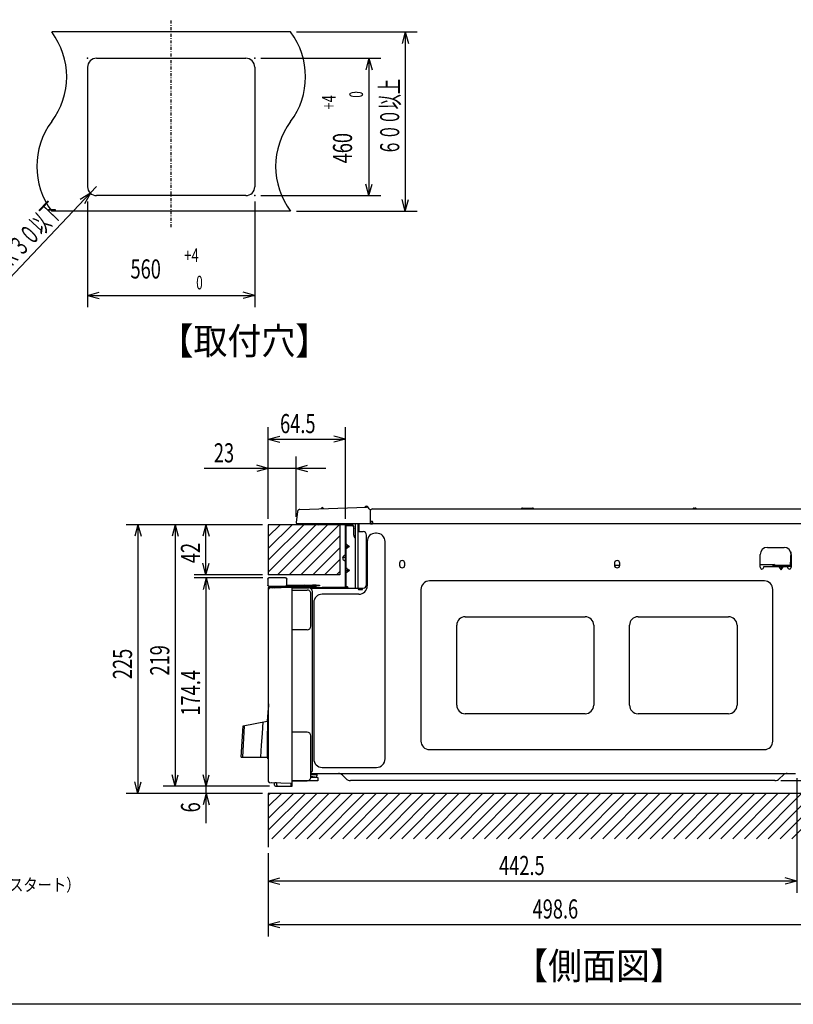
# Model space of a CAD drawing. Extents: x 0 to 429, y 0 to 297.
# Drawn here: x 223 to 353, y 7 to 172 of the extents above; entities that cross this region are included whole.
import ezdxf

# ---------------------------------------------------------------- set-up
doc = ezdxf.new("R2010")
doc.units = 0
doc.linetypes.add('DASHDOT', pattern=[1, 0.5, -0.25, 0, -0.25])
doc.layers.get('0').update_dxf_attribs({"linetype": 'CONTINUOUS'})
doc.layers.add('5', color=191, linetype='CONTINUOUS')
doc.layers.add('93', color=2, linetype='CONTINUOUS')
doc.styles.add('STANDARD1', font='MONOTXT', dxfattribs={"bigfont": 'BIGFONT'})
doc.dimstyles.get("Standard").update_dxf_attribs({"dimtxt": 2.5, "dimasz": 2.5, "dimexe": 1.25, "dimexo": 0.625, "dimtad": 1, "dimcen": 2.5, "dimazin": 3, "dimtfac": 1, "dimtmove": 0, "dimatfit": 3})

# ---------------------------------------------------------------- blocks, each defined once
blk = doc.blocks.new('*D1')
at = {"linetype": 'CONTINUOUS'}
for p, q in [((234.86, 141.39), (234.86, 123.69)), ((262.86, 141.39), (262.86, 123.69)), ((234.86, 125.69), (236.79, 126.2)), ((234.86, 125.69), (262.86, 125.69)), ((234.86, 125.69), (236.79, 125.17)), ((262.86, 125.69), (260.93, 126.2)), ((262.86, 125.69), (260.93, 125.17))]:
    blk.add_line(p, q, dxfattribs=at)
at = {"layer": 'DEFPOINTS', "linetype": 'BYBLOCK'}
for p in [(234.86, 142.39), (262.86, 142.39), (234.86, 125.69)]:
    blk.add_point(p, dxfattribs=at)
at = {"linetype": 'CONTINUOUS', "style": 'STANDARD1'}
for s, height, width, p in [('+4', 2.286, 0.7, (251.06, 131.26)), ('560', 3.2, 0.7, (242.05, 128.51)), ('\u30000', 2.286, 0.636364, (251.06, 126.69))]:
    blk.add_text(s, height=height, rotation=0, dxfattribs=dict(at, width=width)).set_placement(p)
blk = doc.blocks.new('*D2')
at = {"linetype": 'CONTINUOUS'}
for p, q in [((263.86, 165.39), (283.99, 165.39)), ((281.99, 165.39), (281.47, 163.46)), ((281.99, 165.39), (281.99, 142.39)), ((281.99, 165.39), (282.51, 163.46)), ((281.99, 142.39), (281.47, 144.32)), ((281.99, 142.39), (282.51, 144.32)), ((263.86, 142.39), (283.99, 142.39))]:
    blk.add_line(p, q, dxfattribs=at)
at = {"layer": 'DEFPOINTS', "linetype": 'BYBLOCK'}
for p in [(262.86, 165.39), (281.99, 165.39), (262.86, 142.39)]:
    blk.add_point(p, dxfattribs=at)
at = {"linetype": 'CONTINUOUS', "style": 'STANDARD1'}
for s, height, width, p in [('+4', 2.286, 0.7, (276.42, 156.79)), ('\u30000', 2.286, 0.636364, (280.99, 156.79)), ('460', 3.2, 0.7, (279.16, 147.79))]:
    blk.add_text(s, height=height, rotation=90, dxfattribs=dict(at, width=width)).set_placement(p)
blk = doc.blocks.new('*D3')
at = {"linetype": 'CONTINUOUS'}
for p, q in [((236.36, 143.89), (212.78, 119.09)), ((235.33, 142.8), (233.62, 141.76)), ((235.33, 142.8), (234.37, 141.04))]:
    blk.add_line(p, q, dxfattribs=at)
at = {"layer": 'DEFPOINTS', "linetype": 'BYBLOCK'}
for p in [(236.36, 143.89), (235.33, 142.8)]:
    blk.add_point(p, dxfattribs=at)
at = {"linetype": 'CONTINUOUS', "style": 'STANDARD1', "width": 0.583333}
blk.add_text('４－Ｒ４～Ｒ３０以下', height=3.2, rotation=46.4319, dxfattribs=at).set_placement((213.15, 120.94))
blk = doc.blocks.new('*D4')
at = {"linetype": 'CONTINUOUS'}
for p, q in [((269.86, 169.79), (290.06, 169.79)), ((288.06, 169.79), (287.54, 167.86)), ((288.06, 169.79), (288.06, 139.79)), ((288.06, 169.79), (288.58, 167.86)), ((288.06, 139.79), (287.54, 141.72)), ((288.06, 139.79), (288.58, 141.72)), ((269.86, 139.79), (290.06, 139.79))]:
    blk.add_line(p, q, dxfattribs=at)
at = {"layer": 'DEFPOINTS', "linetype": 'BYBLOCK'}
for p in [(268.86, 169.79), (288.06, 169.79), (268.86, 139.79)]:
    blk.add_point(p, dxfattribs=at)
at = {"linetype": 'CONTINUOUS', "style": 'STANDARD1', "width": 0.583333}
blk.add_text('６００以上', height=3.2, rotation=90, dxfattribs=at).set_placement((287.06, 149.19))
blk = doc.blocks.new('ZU_HATCH_10')
at = {"layer": '5', "linetype": 'CONTINUOUS'}
for p, q in [((369.11, 80.71), (375.69, 87.3)), ((369.11, 82.69), (373.71, 87.3)), ((369.11, 84.67), (371.73, 87.3)), ((369.11, 86.65), (369.75, 87.3)), ((369.27, 78.9), (377.67, 87.3)), ((371.25, 78.9), (379.65, 87.3)), ((373.23, 78.9), (381.63, 87.3)), ((375.21, 78.9), (382.98, 86.66)), ((377.11, 78.81), (382.98, 84.69)), ((377.11, 76.83), (382.98, 82.71)), ((377.11, 74.85), (382.98, 80.73)), ((377.11, 72.87), (382.98, 78.75)), ((377.11, 70.89), (382.98, 76.77)), ((377.11, 68.91), (382.98, 74.79)), ((377.11, 66.93), (382.98, 72.81)), ((377.11, 64.95), (382.98, 70.83)), ((377.11, 62.97), (382.98, 68.85)), ((377.11, 60.99), (382.98, 66.87)), ((377.11, 59.01), (382.98, 64.89)), ((377.11, 57.03), (382.98, 62.91)), ((377.11, 55.05), (382.98, 60.93)), ((377.11, 53.07), (382.98, 58.95)), ((377.11, 51.09), (382.98, 56.97)), ((377.11, 49.11), (382.98, 54.99)), ((377.11, 47.13), (382.98, 53.01)), ((377.11, 45.15), (382.98, 51.03)), ((377.11, 43.17), (382.98, 49.05)), ((370.64, 34.73), (382.98, 47.07)), ((372.62, 34.73), (382.98, 45.09)), ((374.6, 34.73), (382.98, 43.11)), ((265.13, 36.13), (271.3, 42.3)), ((265.13, 38.11), (269.32, 42.3)), ((265.13, 40.09), (267.34, 42.3)), ((265.13, 42.07), (265.36, 42.3)), ((265.71, 34.73), (273.28, 42.3)), ((267.69, 34.73), (275.26, 42.3)), ((269.67, 34.73), (277.24, 42.3)), ((271.65, 34.73), (279.22, 42.3)), ((273.63, 34.73), (281.2, 42.3)), ((275.61, 34.73), (283.18, 42.3)), ((277.59, 34.73), (285.16, 42.3)), ((279.57, 34.73), (287.13, 42.3)), ((281.55, 34.73), (289.11, 42.3)), ((283.53, 34.73), (291.09, 42.3)), ((285.51, 34.73), (293.07, 42.3)), ((287.49, 34.73), (295.05, 42.3)), ((289.47, 34.73), (297.03, 42.3)), ((291.45, 34.73), (299.01, 42.3)), ((293.43, 34.73), (300.99, 42.3)), ((295.41, 34.73), (302.97, 42.3)), ((297.39, 34.73), (304.95, 42.3)), ((299.37, 34.73), (306.93, 42.3)), ((301.35, 34.73), (308.91, 42.3)), ((303.32, 34.73), (310.89, 42.3)), ((305.3, 34.73), (312.87, 42.3)), ((307.28, 34.73), (314.85, 42.3)), ((309.26, 34.73), (316.83, 42.3)), ((311.24, 34.73), (318.81, 42.3)), ((313.22, 34.73), (320.79, 42.3)), ((315.2, 34.73), (322.77, 42.3)), ((317.18, 34.73), (324.75, 42.3)), ((319.16, 34.73), (326.73, 42.3)), ((321.14, 34.73), (328.71, 42.3)), ((323.12, 34.73), (330.69, 42.3)), ((325.1, 34.73), (332.67, 42.3)), ((327.08, 34.73), (334.65, 42.3)), ((329.06, 34.73), (336.63, 42.3)), ((331.04, 34.73), (338.61, 42.3)), ((333.02, 34.73), (340.59, 42.3)), ((335, 34.73), (342.57, 42.3)), ((336.98, 34.73), (344.55, 42.3)), ((338.96, 34.73), (346.53, 42.3)), ((340.94, 34.73), (348.51, 42.3)), ((342.92, 34.73), (350.49, 42.3)), ((344.9, 34.73), (352.47, 42.3)), ((346.88, 34.73), (354.45, 42.3)), ((348.86, 34.73), (356.43, 42.3)), ((350.84, 34.73), (358.41, 42.3)), ((352.82, 34.73), (360.39, 42.3)), ((354.8, 34.73), (362.37, 42.3)), ((356.78, 34.73), (364.35, 42.3)), ((358.76, 34.73), (366.33, 42.3)), ((360.74, 34.73), (368.31, 42.3)), ((362.72, 34.73), (370.29, 42.3)), ((364.7, 34.73), (372.27, 42.3)), ((366.68, 34.73), (374.25, 42.3)), ((368.66, 34.73), (376.23, 42.3)), ((376.58, 34.73), (382.98, 41.13)), ((378.56, 34.73), (382.98, 39.15)), ((380.54, 34.73), (382.98, 37.17)), ((382.52, 34.73), (382.98, 35.19))]:
    blk.add_line(p, q, dxfattribs=at)
blk = doc.blocks.new('ZU_HATCH_11')
at = {"layer": '5', "linetype": 'CONTINUOUS'}
for p, q in [((265.13, 79.37), (273.06, 87.3)), ((265.13, 81.35), (271.08, 87.3)), ((265.13, 83.33), (269.1, 87.3)), ((265.13, 85.31), (267.12, 87.3)), ((265.13, 87.29), (265.14, 87.3)), ((266.64, 78.9), (275.04, 87.3)), ((268.62, 78.9), (277.02, 87.3)), ((270.6, 78.9), (277.11, 85.41)), ((272.58, 78.9), (277.11, 83.43)), ((274.56, 78.9), (277.11, 81.45)), ((276.54, 78.9), (277.11, 79.47))]:
    blk.add_line(p, q, dxfattribs=at)
blk = doc.blocks.new('*D17')
at = {"layer": '93', "linetype": 'CONTINUOUS'}
for p, q in [((386.91, 87.3), (397.6, 87.3)), ((395.6, 87.3), (395.08, 85.37)), ((395.6, 87.3), (395.6, 44.46)), ((395.6, 87.3), (396.12, 85.37)), ((395.6, 44.46), (395.08, 46.39)), ((395.6, 44.46), (396.12, 46.39)), ((350.96, 44.46), (397.6, 44.46))]:
    blk.add_line(p, q, dxfattribs=at)
at = {"layer": 'DEFPOINTS', "linetype": 'BYBLOCK'}
for p in [(385.91, 87.3), (395.6, 87.3), (349.96, 44.46)]:
    blk.add_point(p, dxfattribs=at)
at = {"layer": '93', "linetype": 'CONTINUOUS', "style": 'STANDARD1'}
for s, width, p in [('±2', 0.636364, (394.6, 70.38)), ('214.2', 0.7, (394.6, 56.89))]:
    blk.add_text(s, height=3.2, rotation=90, dxfattribs=dict(at, width=width)).set_placement(p)
blk = doc.blocks.new('*D18')
at = {"layer": '93', "linetype": 'CONTINUOUS'}
for p, q in [((364.85, 60.62), (364.85, 18.36)), ((265.13, 32.3), (265.13, 18.36)), ((265.13, 20.36), (267.06, 20.88)), ((265.13, 20.36), (364.85, 20.36)), ((265.13, 20.36), (267.06, 19.84)), ((364.85, 20.36), (362.92, 20.88)), ((364.85, 20.36), (362.92, 19.84))]:
    blk.add_line(p, q, dxfattribs=at)
at = {"layer": 'DEFPOINTS', "linetype": 'BYBLOCK'}
for p in [(364.85, 61.62), (265.13, 33.3), (265.13, 20.36)]:
    blk.add_point(p, dxfattribs=at)
at = {"layer": '93', "linetype": 'CONTINUOUS', "style": 'STANDARD1', "width": 0.7}
blk.add_text('498.6', height=3.2, rotation=0, dxfattribs=at).set_placement((309.39, 21.36))
blk = doc.blocks.new('*D19')
at = {"layer": '93', "linetype": 'CONTINUOUS'}
for p, q in [((265.13, 88.3), (265.13, 98.73)), ((269.78, 88.64), (269.78, 98.73)), ((274.78, 96.73), (254.41, 96.73)), ((265.13, 96.73), (263.2, 97.25)), ((265.13, 96.73), (263.2, 96.21)), ((269.78, 96.73), (271.71, 97.25)), ((269.78, 96.73), (271.71, 96.21))]:
    blk.add_line(p, q, dxfattribs=at)
at = {"layer": 'DEFPOINTS', "linetype": 'BYBLOCK'}
for p in [(269.78, 96.73), (269.78, 87.64), (265.13, 87.3)]:
    blk.add_point(p, dxfattribs=at)
at = {"layer": '93', "linetype": 'CONTINUOUS', "style": 'STANDARD1', "width": 0.7}
blk.add_text('23', height=3.2, rotation=0, dxfattribs=at).set_placement((256.01, 97.73))
blk = doc.blocks.new('*D20')
at = {"layer": '93', "linetype": 'CONTINUOUS'}
for p, q in [((353.63, 44.88), (353.63, 25.64)), ((265.13, 32.3), (265.13, 25.64)), ((265.13, 27.64), (267.06, 28.16)), ((353.63, 27.64), (351.7, 28.16)), ((353.63, 27.64), (265.13, 27.64)), ((265.13, 27.64), (267.06, 27.12)), ((353.63, 27.64), (351.7, 27.12))]:
    blk.add_line(p, q, dxfattribs=at)
at = {"layer": 'DEFPOINTS', "linetype": 'BYBLOCK'}
for p in [(353.63, 45.88), (265.13, 33.3), (353.63, 27.64)]:
    blk.add_point(p, dxfattribs=at)
at = {"layer": '93', "linetype": 'CONTINUOUS', "style": 'STANDARD1', "width": 0.7}
blk.add_text('442.5', height=3.2, rotation=0, dxfattribs=at).set_placement((303.78, 28.64))
blk = doc.blocks.new('*D21')
at = {"layer": '93', "linetype": 'CONTINUOUS'}
for p, q in [((265.13, 88.3), (265.13, 103.62)), ((278.03, 88.3), (278.03, 103.62)), ((265.13, 101.62), (267.06, 102.14)), ((265.13, 101.62), (278.03, 101.62)), ((265.13, 101.62), (267.06, 101.1)), ((278.03, 101.62), (276.1, 102.14)), ((278.03, 101.62), (276.1, 101.1))]:
    blk.add_line(p, q, dxfattribs=at)
at = {"layer": 'DEFPOINTS', "linetype": 'BYBLOCK'}
for p in [(265.13, 101.62), (265.13, 87.3), (278.03, 87.3)]:
    blk.add_point(p, dxfattribs=at)
at = {"layer": '93', "linetype": 'CONTINUOUS', "style": 'STANDARD1', "width": 0.7}
blk.add_text('64.5', height=3.2, rotation=0, dxfattribs=at).set_placement((267.1, 102.62))
blk = doc.blocks.new('*D22')
at = {"layer": '93', "linetype": 'CONTINUOUS'}
for p, q in [((264.13, 87.3), (252.69, 87.3)), ((254.69, 87.3), (254.17, 85.37)), ((254.69, 78.9), (254.69, 87.3)), ((254.69, 87.3), (255.21, 85.37)), ((254.69, 78.9), (254.17, 80.83)), ((254.69, 78.9), (255.21, 80.83)), ((264.13, 78.9), (252.69, 78.9))]:
    blk.add_line(p, q, dxfattribs=at)
at = {"layer": 'DEFPOINTS', "linetype": 'BYBLOCK'}
for p in [(265.13, 87.3), (254.69, 78.9), (265.13, 78.9)]:
    blk.add_point(p, dxfattribs=at)
at = {"layer": '93', "linetype": 'CONTINUOUS', "style": 'STANDARD1', "width": 0.7}
blk.add_text('42', height=3.2, rotation=90, dxfattribs=at).set_placement((253.69, 80.86))
blk = doc.blocks.new('*D23')
at = {"layer": '93', "linetype": 'CONTINUOUS'}
for p, q in [((264.23, 78.38), (252.71, 78.38)), ((254.71, 78.38), (254.19, 76.45)), ((254.71, 43.5), (254.71, 78.38)), ((254.71, 78.38), (255.23, 76.45)), ((254.71, 43.5), (254.19, 45.43)), ((254.71, 43.5), (255.23, 45.43)), ((265.35, 43.5), (252.71, 43.5))]:
    blk.add_line(p, q, dxfattribs=at)
at = {"layer": 'DEFPOINTS', "linetype": 'BYBLOCK'}
for p in [(265.23, 78.38), (254.71, 43.5), (266.35, 43.5)]:
    blk.add_point(p, dxfattribs=at)
at = {"layer": '93', "linetype": 'CONTINUOUS', "style": 'STANDARD1', "width": 0.7}
blk.add_text('174.4', height=3.2, rotation=90, dxfattribs=at).set_placement((253.71, 55.34))
blk = doc.blocks.new('*D24')
at = {"layer": '93', "linetype": 'CONTINUOUS'}
for p, q in [((254.71, 37.3), (254.71, 48.5)), ((254.71, 43.5), (254.19, 45.43)), ((254.71, 43.5), (255.23, 45.43)), ((265.35, 43.5), (252.71, 43.5)), ((264.13, 42.3), (252.71, 42.3)), ((254.71, 42.3), (254.19, 40.37)), ((254.71, 42.3), (255.23, 40.37))]:
    blk.add_line(p, q, dxfattribs=at)
at = {"layer": 'DEFPOINTS', "linetype": 'BYBLOCK'}
for p in [(266.35, 43.5), (254.71, 42.3), (265.13, 42.3)]:
    blk.add_point(p, dxfattribs=at)
at = {"layer": '93', "linetype": 'CONTINUOUS', "style": 'STANDARD1', "width": 0.7}
blk.add_text('6', height=3.2, rotation=90, dxfattribs=at).set_placement((253.71, 39.13))
blk = doc.blocks.new('*D25')
at = {"layer": '93', "linetype": 'CONTINUOUS'}
for p, q in [((264.13, 87.3), (247.54, 87.3)), ((249.54, 87.3), (249.02, 85.37)), ((249.54, 87.3), (249.54, 43.5)), ((249.54, 87.3), (250.05, 85.37)), ((249.54, 43.5), (249.02, 45.43)), ((249.54, 43.5), (250.05, 45.43)), ((265.35, 43.5), (247.54, 43.5))]:
    blk.add_line(p, q, dxfattribs=at)
at = {"layer": 'DEFPOINTS', "linetype": 'BYBLOCK'}
for p in [(249.54, 87.3), (265.13, 87.3), (266.35, 43.5)]:
    blk.add_point(p, dxfattribs=at)
at = {"layer": '93', "linetype": 'CONTINUOUS', "style": 'STANDARD1', "width": 0.7}
blk.add_text('219', height=3.2, rotation=90, dxfattribs=at).set_placement((248.54, 62.04))
blk = doc.blocks.new('*D26')
at = {"layer": '93', "linetype": 'CONTINUOUS'}
for p, q in [((264.13, 87.3), (241.3, 87.3)), ((243.3, 87.3), (242.78, 85.37)), ((243.3, 87.3), (243.3, 42.3)), ((243.3, 87.3), (243.82, 85.37)), ((243.3, 42.3), (242.78, 44.23)), ((243.3, 42.3), (243.82, 44.23)), ((264.13, 42.3), (241.3, 42.3))]:
    blk.add_line(p, q, dxfattribs=at)
at = {"layer": 'DEFPOINTS', "linetype": 'BYBLOCK'}
for p in [(243.3, 87.3), (265.13, 87.3), (265.13, 42.3)]:
    blk.add_point(p, dxfattribs=at)
at = {"layer": '93', "linetype": 'CONTINUOUS', "style": 'STANDARD1', "width": 0.7}
blk.add_text('225', height=3.2, rotation=90, dxfattribs=at).set_placement((242.3, 61.44))

msp = doc.modelspace()

# ---------------------------------------------------------------- linework, layer by layer
at = {"linetype": 'DASHDOT'}
msp.add_line((248.859, 137.087), (248.859, 171.843), dxfattribs=at)
at = {"linetype": 'CONTINUOUS'}
for p, q in [((268.859, 169.788), (228.859, 169.788)), ((236.359, 165.388), (261.359, 165.388)), ((234.859, 163.888), (234.859, 143.888)), ((262.859, 163.888), (262.859, 143.888)), ((261.359, 142.388), (236.359, 142.388)), ((268.859, 139.788), (228.859, 139.788)), ((270.039, 89.516), (269.779, 87.666)), ((270.422, 89.86), (281.594, 90.223)), ((281.493, 90.378), (281.678, 90.378)), ((281.992, 89.948), (281.821, 90.289)), ((282.169, 89.838), (282.347, 89.838)), ((282.247, 87.666), (282.247, 89.838)), ((282.276, 89.767), (282.359, 89.85)), ((282.571, 89.938), (355.523, 89.938)), ((307.707, 90.088), (309.387, 90.088)), ((336.457, 90.088), (336.637, 90.088)), ((282.584, 87.438), (269.977, 87.438)), ((280.287, 87.438), (280.287, 86.158)), ((282.23, 87.456), (282.231, 87.5)), ((282.23, 87.441), (282.23, 87.456)), ((282.231, 87.564), (282.232, 87.641)), ((282.231, 87.5), (282.231, 87.564)), ((282.245, 87.765), (282.232, 87.715)), ((282.232, 87.641), (282.232, 87.715)), ((282.282, 87.802), (282.245, 87.765)), ((282.247, 87.838), (282.507, 87.838)), ((282.247, 87.818), (282.329, 87.818)), ((282.247, 87.771), (282.264, 87.793)), ((282.247, 87.441), (282.247, 87.438)), ((282.247, 87.441), (282.584, 87.441)), ((282.264, 87.793), (282.294, 87.811)), ((282.332, 87.815), (282.282, 87.802)), ((282.294, 87.811), (282.329, 87.818)), ((282.329, 87.818), (282.427, 87.818)), ((282.482, 87.815), (282.332, 87.815)), ((282.427, 87.817), (282.427, 87.838)), ((282.532, 87.802), (282.482, 87.815)), ((282.569, 87.765), (282.532, 87.802)), ((282.535, 87.803), (282.571, 87.766)), ((282.582, 87.715), (282.569, 87.765)), ((282.571, 87.766), (282.584, 87.717)), ((282.582, 87.641), (282.582, 87.715)), ((282.582, 87.641), (282.583, 87.564)), ((282.583, 87.564), (282.583, 87.5)), ((282.583, 87.5), (282.584, 87.456)), ((282.584, 87.629), (282.584, 87.717)), ((282.584, 87.596), (282.584, 87.629)), ((282.584, 87.57), (282.584, 87.596)), ((282.584, 87.56), (282.584, 87.57)), ((282.607, 87.56), (282.584, 87.56)), ((282.584, 87.456), (282.584, 87.441)), ((282.587, 87.438), (282.584, 87.441)), ((282.587, 87.558), (282.587, 87.441)), ((282.607, 87.558), (282.587, 87.558)), ((282.607, 87.438), (282.607, 87.738)), ((355.487, 87.438), (282.607, 87.438)), ((279.127, 87.298), (273.58, 87.298)), ((278.027, 87.298), (278.027, 76.858)), ((278.147, 76.858), (278.147, 87.298)), ((278.147, 87.158), (279.223, 87.158)), ((278.247, 87.298), (278.247, 87.158)), ((278.581, 87.158), (278.582, 87.298)), ((278.777, 87.298), (278.854, 87.295)), ((278.854, 87.295), (278.957, 87.28)), ((278.957, 87.28), (279.052, 87.255)), ((279.052, 87.255), (279.136, 87.22)), ((279.136, 87.22), (279.186, 87.19)), ((279.186, 87.19), (279.203, 87.176)), ((279.203, 87.176), (279.233, 87.148)), ((279.277, 87.104), (279.233, 87.148)), ((279.277, 87.104), (279.307, 87.072)), ((279.307, 87.072), (279.319, 87.057)), ((279.319, 87.057), (279.35, 87.005)), ((279.35, 87.005), (279.385, 86.921)), ((279.385, 86.921), (279.41, 86.826)), ((279.41, 86.826), (279.424, 86.723)), ((279.424, 86.723), (279.427, 86.647)), ((279.427, 85.551), (279.427, 86.998)), ((279.727, 76.658), (279.727, 87.298)), ((280.187, 76.538), (280.187, 87.298)), ((280.187, 87.158), (280.287, 87.158)), ((280.187, 86.158), (280.987, 86.158)), ((283.267, 85.878), (283.107, 85.878)), ((281.587, 77.258), (281.587, 85.558)), ((281.687, 84.458), (281.687, 77.078)), ((284.687, 48.078), (284.687, 84.458)), ((278.151, 83.939), (278.147, 83.914)), ((278.147, 83.657), (278.711, 83.657)), ((278.147, 83.4), (278.151, 83.375)), ((278.161, 83.956), (278.151, 83.939)), ((278.151, 83.375), (278.161, 83.358)), ((278.176, 83.967), (278.161, 83.956)), ((278.161, 83.358), (278.176, 83.347)), ((278.195, 83.972), (278.176, 83.967)), ((278.176, 83.347), (278.195, 83.342)), ((278.217, 83.972), (278.195, 83.972)), ((278.195, 83.342), (278.217, 83.342)), ((278.244, 83.967), (278.217, 83.972)), ((278.217, 83.342), (278.244, 83.347)), ((278.274, 83.956), (278.244, 83.967)), ((278.244, 83.347), (278.274, 83.358)), ((278.309, 83.939), (278.274, 83.956)), ((278.274, 83.358), (278.309, 83.375)), ((278.347, 83.914), (278.309, 83.939)), ((278.309, 83.375), (278.347, 83.4)), ((278.347, 83.914), (278.711, 83.657)), ((278.347, 83.4), (278.711, 83.657)), ((348.707, 83.498), (351.507, 83.498)), ((352.622, 82.738), (352.507, 80.531)), ((277.627, 81.818), (277.628, 81.875)), ((277.627, 81.818), (277.632, 81.517)), ((278.047, 81.818), (277.627, 81.818)), ((277.717, 82.038), (277.826, 82.111)), ((277.769, 81.33), (277.835, 81.309)), ((278.024, 81.278), (278.047, 81.278)), ((287.097, 80.828), (287.097, 80.528)), ((287.997, 80.528), (287.997, 80.828)), ((323.097, 80.828), (323.097, 80.528)), ((323.997, 80.528), (323.997, 80.828)), ((347.507, 80.178), (347.507, 82.298)), ((352.707, 82.298), (352.707, 80.178)), ((278.151, 79.939), (278.147, 79.915)), ((278.147, 79.657), (278.711, 79.657)), ((278.147, 79.4), (278.151, 79.376)), ((278.161, 79.956), (278.151, 79.939)), ((278.151, 79.376), (278.161, 79.358)), ((278.176, 79.967), (278.161, 79.956)), ((278.161, 79.358), (278.176, 79.347)), ((278.195, 79.972), (278.176, 79.967)), ((278.176, 79.347), (278.195, 79.342)), ((278.217, 79.972), (278.195, 79.972)), ((278.195, 79.342), (278.217, 79.342)), ((278.244, 79.967), (278.217, 79.972)), ((278.217, 79.342), (278.244, 79.347)), ((278.274, 79.956), (278.244, 79.967)), ((278.244, 79.347), (278.274, 79.358)), ((278.309, 79.939), (278.274, 79.956)), ((278.274, 79.358), (278.309, 79.376)), ((278.347, 79.915), (278.309, 79.939)), ((278.309, 79.376), (278.347, 79.4)), ((278.347, 79.915), (278.711, 79.657)), ((278.347, 79.4), (278.711, 79.657)), ((323.097, 80.538), (323.997, 80.538)), ((347.507, 80.624), (349.906, 80.624)), ((348.107, 80.298), (352.107, 80.298)), ((348.107, 80.178), (348.107, 80.298)), ((349.692, 80.398), (349.693, 80.435)), ((349.692, 80.361), (349.692, 80.398)), ((349.692, 80.355), (349.692, 80.361)), ((349.697, 80.309), (349.692, 80.355)), ((349.693, 80.47), (349.694, 80.503)), ((349.693, 80.435), (349.693, 80.47)), ((349.694, 80.503), (349.695, 80.531)), ((349.695, 80.531), (349.696, 80.549)), ((349.696, 80.549), (349.697, 80.556)), ((349.83, 80.623), (349.697, 80.556)), ((349.7, 80.298), (349.697, 80.309)), ((349.747, 80.418), (349.923, 80.418)), ((349.747, 80.318), (349.747, 80.418)), ((352.707, 80.318), (349.747, 80.318)), ((349.83, 80.623), (349.833, 80.623)), ((349.835, 80.487), (349.83, 80.518)), ((349.833, 80.623), (349.841, 80.623)), ((349.849, 80.459), (349.835, 80.487)), ((349.841, 80.623), (349.852, 80.624)), ((349.871, 80.437), (349.849, 80.459)), ((349.852, 80.624), (349.886, 80.624)), ((349.899, 80.423), (349.871, 80.437)), ((349.93, 80.418), (349.899, 80.423)), ((349.906, 80.624), (349.907, 80.615)), ((349.907, 80.615), (349.909, 80.606)), ((349.909, 80.606), (349.91, 80.598)), ((349.91, 80.598), (349.911, 80.591)), ((349.911, 80.591), (349.913, 80.584)), ((349.913, 80.584), (349.914, 80.578)), ((349.914, 80.578), (349.915, 80.572)), ((349.915, 80.572), (349.916, 80.566)), ((349.916, 80.566), (349.918, 80.562)), ((349.918, 80.562), (349.919, 80.557)), ((349.919, 80.557), (349.92, 80.553)), ((349.92, 80.553), (349.921, 80.549)), ((349.921, 80.549), (349.923, 80.546)), ((349.923, 80.546), (349.924, 80.543)), ((349.924, 80.543), (349.926, 80.54)), ((352.707, 80.418), (349.924, 80.418)), ((349.926, 80.54), (349.928, 80.539)), ((349.928, 80.539), (349.93, 80.538)), ((349.93, 80.538), (352.507, 80.538)), ((350.7, 80.254), (350.698, 80.233)), ((350.698, 80.233), (350.7, 80.209)), ((350.707, 80.271), (350.7, 80.254)), ((350.7, 80.209), (350.707, 80.182)), ((350.72, 80.285), (350.707, 80.271)), ((350.707, 80.182), (350.72, 80.151)), ((350.738, 80.294), (350.72, 80.285)), ((350.72, 80.151), (350.738, 80.116)), ((350.763, 80.298), (350.738, 80.294)), ((350.738, 80.116), (350.763, 80.078)), ((350.763, 80.078), (351.007, 79.732)), ((351.007, 80.298), (351.007, 79.732)), ((351.007, 79.732), (351.251, 80.078)), ((351.276, 80.294), (351.251, 80.298)), ((351.251, 80.078), (351.276, 80.116)), ((351.294, 80.285), (351.276, 80.294)), ((351.276, 80.116), (351.294, 80.151)), ((351.307, 80.271), (351.294, 80.285)), ((351.294, 80.151), (351.307, 80.182)), ((351.314, 80.254), (351.307, 80.271)), ((351.307, 80.182), (351.314, 80.209)), ((351.316, 80.233), (351.314, 80.254)), ((351.314, 80.209), (351.316, 80.233)), ((352.112, 80.305), (352.104, 80.318)), ((352.107, 80.298), (352.107, 80.178)), ((352.127, 80.262), (352.112, 80.305)), ((352.12, 80.318), (352.135, 80.285)), ((352.132, 80.218), (352.127, 80.262)), ((352.132, 80.061), (352.132, 80.218)), ((352.135, 80.285), (352.144, 80.251)), ((352.144, 80.251), (352.147, 80.218)), ((352.147, 80.029), (352.147, 80.218)), ((352.64, 80.418), (352.707, 80.485)), ((352.698, 80.318), (352.697, 80.103)), ((265.027, 78.178), (265.042, 78.254)), ((265.042, 78.254), (265.027, 78.178)), ((265.028, 78.177), (265.028, 77.179)), ((265.042, 78.254), (265.086, 78.319)), ((265.086, 78.319), (265.042, 78.254)), ((265.086, 78.319), (265.151, 78.362)), ((265.151, 78.362), (265.086, 78.319)), ((265.151, 78.362), (265.227, 78.378)), ((265.227, 78.378), (265.151, 78.362)), ((268.026, 78.377), (265.228, 78.377)), ((268.103, 78.362), (268.027, 78.378)), ((268.027, 78.378), (268.103, 78.362)), ((268.168, 78.319), (268.103, 78.362)), ((268.103, 78.362), (268.168, 78.319)), ((268.212, 78.254), (268.168, 78.319)), ((268.168, 78.319), (268.212, 78.254)), ((268.227, 78.178), (268.212, 78.254)), ((268.212, 78.254), (268.227, 78.178)), ((268.226, 77.179), (268.226, 78.177)), ((348.207, 77.878), (292.107, 77.878)), ((265.042, 77.101), (265.027, 77.178)), ((265.086, 77.036), (265.042, 77.101)), ((265.151, 76.993), (265.086, 77.036)), ((265.147, 76.667), (265.156, 76.728)), ((265.147, 44.328), (265.147, 76.671)), ((265.147, 76.465), (265.154, 76.516)), ((265.15, 76.503), (265.147, 76.467)), ((265.227, 76.978), (265.151, 76.993)), ((265.154, 76.516), (265.173, 76.564)), ((265.156, 76.728), (265.184, 76.784)), ((265.173, 76.564), (265.205, 76.606)), ((265.184, 76.784), (265.227, 76.828)), ((265.205, 76.606), (265.246, 76.637)), ((265.227, 76.828), (265.282, 76.856)), ((265.228, 76.979), (268.026, 76.979)), ((265.246, 76.637), (265.294, 76.658)), ((265.282, 76.856), (265.342, 76.867)), ((265.294, 76.658), (265.345, 76.665)), ((265.729, 76.885), (265.338, 76.871)), ((265.342, 76.867), (265.338, 76.871)), ((269.147, 76.758), (265.342, 76.667)), ((265.345, 76.665), (265.342, 76.667)), ((265.707, 76.676), (265.707, 76.798)), ((265.807, 76.798), (265.807, 76.678)), ((265.883, 76.894), (265.827, 76.838)), ((265.827, 76.838), (265.827, 76.679)), ((265.843, 76.679), (265.887, 76.698)), ((265.887, 76.68), (265.887, 76.895)), ((265.987, 76.698), (265.887, 76.698)), ((265.907, 76.898), (265.987, 76.898)), ((265.987, 76.978), (265.987, 76.683)), ((267.263, 76.742), (266.141, 76.707)), ((268.197, 76.985), (267.247, 76.738)), ((267.247, 76.738), (267.247, 76.713)), ((267.278, 76.713), (267.247, 76.738)), ((268.103, 76.993), (268.027, 76.978)), ((268.168, 77.036), (268.103, 76.993)), ((268.11, 76.998), (269.147, 76.998)), ((268.212, 77.101), (268.168, 77.036)), ((273.727, 77.078), (268.196, 77.078)), ((268.227, 77.178), (268.212, 77.101)), ((268.227, 77.178), (273.727, 77.178)), ((268.927, 77.078), (268.927, 77.178)), ((269.147, 43.598), (269.147, 76.998)), ((269.147, 76.787), (269.169, 76.787)), ((269.147, 76.759), (269.158, 76.759)), ((269.147, 76.698), (271.947, 76.698)), ((269.147, 76.355), (271.647, 76.355)), ((269.253, 76.73), (269.363, 76.73)), ((269.268, 76.759), (269.467, 76.759)), ((269.303, 76.787), (269.647, 76.787)), ((269.347, 76.898), (273.147, 76.898)), ((273.147, 76.798), (269.347, 76.798)), ((269.467, 76.758), (278.047, 76.758)), ((269.669, 76.785), (269.647, 76.787)), ((269.69, 76.777), (269.669, 76.785)), ((269.709, 76.765), (269.69, 76.777)), ((269.717, 76.758), (269.709, 76.765)), ((271.969, 77.076), (269.982, 76.898)), ((270.014, 76.906), (269.982, 76.898)), ((270.043, 76.923), (270.014, 76.906)), ((270.07, 76.948), (270.043, 76.923)), ((270.091, 76.98), (270.07, 76.948)), ((270.106, 77.018), (270.091, 76.98)), ((271.147, 77.178), (271.147, 77.238)), ((271.147, 77.238), (272.327, 77.179)), ((271.147, 76.898), (271.147, 77.003)), ((271.763, 76.343), (271.647, 76.355)), ((271.876, 76.309), (271.763, 76.343)), ((271.98, 76.254), (271.876, 76.309)), ((272.071, 76.179), (271.98, 76.254)), ((272.146, 76.088), (272.071, 76.179)), ((272.102, 76.998), (272.547, 76.998)), ((272.201, 75.984), (272.146, 76.088)), ((272.158, 76.658), (280.987, 76.658)), ((272.236, 75.871), (272.201, 75.984)), ((272.247, 75.755), (272.236, 75.871)), ((272.547, 77.178), (272.547, 77.237)), ((272.547, 77.237), (273.147, 77.237)), ((272.547, 76.898), (272.547, 77.078)), ((272.547, 46.298), (272.547, 76.098)), ((273.147, 77.178), (273.147, 77.237)), ((273.147, 76.798), (273.147, 77.078)), ((273.727, 77.178), (273.727, 77.078)), ((274.147, 76.858), (274.147, 76.758)), ((274.147, 76.858), (278.027, 76.858)), ((277.247, 76.658), (277.247, 76.758)), ((278.367, 76.878), (278.147, 76.878)), ((278.247, 76.878), (278.247, 76.858)), ((278.347, 76.878), (278.347, 76.658)), ((278.467, 76.758), (278.467, 76.778)), ((280.287, 76.438), (280.807, 76.438)), ((280.64, 76.658), (280.636, 76.438)), ((280.907, 76.538), (280.907, 76.658)), ((290.687, 76.458), (290.687, 51.078)), ((349.627, 51.078), (349.627, 76.458)), ((272.247, 70.307), (272.247, 75.755)), ((272.727, 74.238), (272.727, 48.078)), ((280.267, 75.658), (274.147, 75.658)), ((298.107, 71.878), (318.207, 71.878)), ((327.047, 71.878), (342.207, 71.878)), ((271.652, 69.707), (269.147, 69.686)), ((296.687, 57.078), (296.687, 70.458)), ((319.627, 70.458), (319.627, 57.078)), ((325.627, 57.078), (325.627, 70.458)), ((343.627, 70.458), (343.627, 57.078)), ((265.147, 57.32), (264.943, 54.405)), ((260.907, 53.598), (264.943, 54.405)), ((318.207, 55.658), (298.107, 55.658)), ((342.207, 55.658), (327.047, 55.658)), ((260.589, 48.398), (260.907, 53.598)), ((260.844, 48.398), (261.164, 53.649)), ((264.153, 52.329), (264.291, 54.275)), ((264.014, 50.37), (264.153, 52.329)), ((271.652, 52.566), (269.147, 52.588)), ((272.247, 45.041), (272.247, 51.966)), ((263.875, 48.398), (264.014, 50.37)), ((264.947, 50.794), (264.947, 48.322)), ((292.107, 49.658), (348.207, 49.658)), ((260.589, 48.398), (264.947, 48.398)), ((265.147, 48.122), (265.14, 48.123)), ((274.147, 46.658), (283.267, 46.658)), ((271.876, 44.486), (271.98, 44.541)), ((271.98, 44.541), (272.071, 44.616)), ((272.071, 44.616), (272.146, 44.708)), ((272.146, 44.708), (272.201, 44.811)), ((272.201, 44.811), (272.236, 44.924)), ((272.236, 44.924), (272.247, 45.041)), ((272.247, 45.658), (353.407, 45.658)), ((272.247, 45.598), (273.147, 45.598)), ((272.247, 45.498), (273.147, 45.498)), ((273.301, 44.999), (272.247, 45.157)), ((272.247, 45.008), (273.407, 44.998)), ((273.147, 45.598), (273.147, 45.498)), ((273.201, 45.014), (273.202, 45.016)), ((273.202, 45.016), (273.236, 45.129)), ((273.236, 45.129), (273.247, 45.245)), ((273.247, 45.658), (273.247, 45.245)), ((273.407, 44.998), (273.407, 44.398)), ((278.119, 44.786), (277.54, 45.365)), ((350.755, 44.786), (351.334, 45.365)), ((265.147, 44.331), (265.154, 44.279)), ((265.147, 44.328), (265.15, 44.292)), ((265.154, 44.279), (265.173, 44.231)), ((265.173, 44.231), (265.205, 44.19)), ((265.205, 44.19), (265.246, 44.158)), ((265.246, 44.158), (265.294, 44.138)), ((265.294, 44.138), (265.345, 44.131)), ((265.342, 44.128), (265.345, 44.131)), ((265.342, 44.128), (269.147, 44.038)), ((265.71, 44.119), (265.708, 44.109)), ((265.708, 44.109), (266.147, 44.095)), ((266.147, 43.698), (266.147, 44.106)), ((266.147, 44.106), (266.152, 44.106)), ((266.152, 44.106), (266.229, 44.105)), ((266.499, 44.099), (266.229, 44.105)), ((266.347, 43.498), (269.047, 43.498)), ((266.499, 44.099), (266.541, 44.098)), ((266.541, 44.098), (266.547, 44.098)), ((266.547, 43.698), (266.547, 44.099)), ((268.947, 43.598), (268.947, 44.042)), ((268.947, 43.898), (269.047, 43.898)), ((269.147, 44.441), (271.647, 44.441)), ((273.407, 44.398), (269.147, 44.398)), ((271.647, 44.441), (271.763, 44.452)), ((271.763, 44.452), (271.876, 44.486)), ((349.963, 44.458), (278.911, 44.458))]:
    msp.add_line(p, q, dxfattribs=at)
for centre, radius, start, end in [((218.859, 162.288), 12.5, 323.1301, 36.8699), ((258.859, 162.288), 12.5, 323.1301, 36.8699), ((236.359, 163.888), 1.5, 90, 180), ((261.359, 163.888), 1.5, 0, 90), ((238.859, 147.288), 12.5, 143.1301, 216.8699), ((278.859, 147.288), 12.5, 143.1301, 216.8699), ((236.359, 143.888), 1.5, 180, 270), ((261.359, 143.888), 1.5, 270, 0), ((270.435, 89.46), 0.4, 91.86262, 172), ((273.939, 90.06), 0.1, 301.88231, 348.40693), ((274.184, 90.01), 0.15, 15.33307, 168.40693), ((274.425, 90.076), 0.1, 195.33307, 241.91109), ((281.25, 90.312), 0.1, 271.86262, 338.77208), ((281.493, 90.218), 0.16, 90, 158.77202), ((281.607, 89.823), 0.4, 26.56505, 91.86262), ((281.678, 90.218), 0.16, 26.56505, 90), ((282.171, 90.038), 0.2, 206.56505, 270), ((282.206, 89.838), 0.1, 294.47071, 315), ((282.571, 89.638), 0.3, 90, 135), ((307.447, 90.038), 0.1, 270, 330), ((307.707, 89.888), 0.2, 90, 150), ((309.387, 89.888), 0.2, 30, 90), ((309.647, 90.038), 0.1, 210, 270), ((336.197, 90.038), 0.1, 270, 330.0002), ((336.457, 89.888), 0.2, 90, 149.9999), ((336.637, 89.888), 0.2, 30.0001, 90), ((336.897, 90.038), 0.1, 209.9998, 270), ((269.977, 87.638), 0.2, 172, 270), ((273.58, 87.858), 0.56, 228.79035, 270), ((279.427, 87.298), 0.3, 0, 27.95172), ((279.427, 87.298), 0.76, 0, 10.63741), ((282.507, 87.738), 0.1, 0, 90), ((279.127, 86.998), 0.3, 0, 90), ((280.387, 87.158), 0.2, 120.00039, 180), ((280.987, 85.558), 0.6, 0, 90), ((283.107, 84.458), 1.42, 90, 180), ((283.267, 84.458), 1.42, 0, 90), ((279.987, 85.551), 0.56, 179.99999, 236.94427), ((279.627, 84.998), 0.1, 0.00007, 56.94428), ((348.707, 82.298), 1.2, 90, 180), ((351.507, 82.298), 1.2, 0, 90), ((277.828, 81.871), 0.2, 123.68987, 179), ((277.832, 81.52), 0.2, 181, 251.56469), ((278.048, 81.778), 0.4, 90, 123.69007), ((278.024, 81.878), 0.6, 251.56505, 270), ((287.547, 80.828), 0.45, 0, 180), ((323.547, 80.828), 0.45, 0, 180), ((287.547, 80.528), 0.45, 180, 0), ((323.547, 80.528), 0.45, 180, 0), ((347.807, 80.178), 0.3, 180, 0), ((352.407, 80.178), 0.3, 180, 0), ((352.387, 80.538), 0.12, 270, 357), ((292.107, 76.458), 1.42, 90, 180), ((348.207, 76.458), 1.42, 0, 90), ((265.347, 76.671), 0.2, 92.44276, 180), ((265.347, 76.468), 0.2, 91.35916, 169.69122), ((265.907, 76.798), 0.2, 114.83403, 180), ((265.907, 76.798), 0.1, 90, 180), ((266.147, 76.507), 0.2, 91.78109, 116.89339), ((268.298, 76.598), 0.4, 90, 104.57422), ((269.347, 76.698), 0.2, 90, 168.75), ((269.347, 76.698), 0.1, 90, 180), ((269.467, 76.538), 0.22, 90, 133.18241), ((269.377, 76.978), 0.1, 23.57818, 90), ((269.652, 77.098), 0.2, 203.57818, 270), ((269.802, 77.098), 0.2, 270, 336.42182), ((270.077, 76.978), 0.1, 90, 156.42182), ((271.907, 76.938), 0.04, 314.88975, 324.31486), ((272.102, 76.798), 0.2, 90, 144.31463), ((271.947, 76.098), 0.6, 0, 90), ((278.047, 76.858), 0.1, 270, 0), ((278.047, 76.858), 0.2, 270, 0), ((278.367, 76.778), 0.1, 0, 90), ((278.567, 76.758), 0.1, 180, 270), ((280.287, 76.538), 0.1, 180, 270), ((280.267, 77.078), 1.42, 270, 0), ((280.807, 76.538), 0.1, 270, 0), ((280.987, 77.258), 0.6, 270, 0), ((274.147, 74.238), 1.42, 90, 180), ((298.107, 70.458), 1.42, 90, 180), ((318.207, 70.458), 1.42, 0, 90), ((327.047, 70.458), 1.42, 90, 180), ((342.207, 70.458), 1.42, 0, 90), ((271.647, 70.307), 0.6, 270.5, 0), ((364.947, 50.794), 100, 176.40184, 180), ((298.107, 57.078), 1.42, 180, 270), ((318.207, 57.078), 1.42, 270, 0), ((327.047, 57.078), 1.42, 180, 270), ((342.207, 57.078), 1.42, 270, 0), ((271.647, 51.966), 0.6, 0, 89.5), ((292.107, 51.078), 1.42, 180, 270), ((348.207, 51.078), 1.42, 270, 0), ((265.147, 48.322), 0.2, 180, 267.99442), ((274.147, 48.078), 1.42, 180, 270), ((283.267, 48.078), 1.42, 270, 0), ((271.947, 46.298), 0.6, 300.09232, 0), ((276.833, 44.658), 1, 44.99996, 88.43466), ((278.911, 45.578), 1.12, 225.00002, 270), ((349.963, 45.578), 1.12, 270, 315.00001), ((352.041, 44.658), 1, 90, 135.00001), ((265.347, 44.328), 0.2, 190.30878, 268.64084), ((265.715, 44.309), 0.2, 250.93183, 268.09998), ((266.347, 43.698), 0.2, 180, 270), ((266.747, 43.698), 0.2, 180, 270), ((268.847, 43.598), 0.1, 270, 0), ((269.047, 43.798), 0.1, 0, 90), ((269.047, 43.598), 0.1, 270, 0)]:
    msp.add_arc(centre, radius, start, end, dxfattribs=at)
for p in [(234.859, 165.388), (262.859, 165.388), (234.859, 142.388), (262.859, 142.388)]:
    msp.add_point(p, dxfattribs=at)
at = {"layer": '5', "linetype": 'CONTINUOUS'}
for p, q in [((265.127, 87.298), (265.127, 78.898)), ((277.107, 87.298), (265.127, 87.298)), ((277.107, 87.298), (277.107, 78.898)), ((277.107, 78.898), (265.127, 78.898)), ((265.127, 42.298), (265.127, 33.298)), ((377.107, 42.298), (265.127, 42.298))]:
    msp.add_line(p, q, dxfattribs=at)
at = {"layer": '93', "linetype": 'CONTINUOUS'}
msp.add_line((413, 7), (7, 7), dxfattribs=at)

# ---------------------------------------------------------------- block references
at = {"layer": '5'}
for name in ['ZU_HATCH_10', 'ZU_HATCH_11']:
    msp.add_blockref(name, (0, 0), dxfattribs=at)

# ---------------------------------------------------------------- texts
at = {"layer": '93', "linetype": 'CONTINUOUS', "style": 'STANDARD1'}
for s, height, width, p in [('【取付穴】', 4.5, 0.925926, (246.912, 115.809)), ('（最初は０１０００１でスタート）', 2.1, 0.833333, (195.466, 25.942)), ('【側面図】', 4.5, 0.925926, (306.312, 11.184))]:
    msp.add_text(s, height=height, rotation=0, dxfattribs=dict(at, width=width)).set_placement(p)

# ---------------------------------------------------------------- dimensions: what is measured, and where the dimension line sits
for base, p1, p2, picture, middle in [((288.06, 169.788), (268.859, 139.788), (268.859, 169.788), '*D4', (285.46, 154.788)), ((281.987, 165.388), (262.859, 142.388), (262.859, 165.388), '*D2', (277.559, 153.888))]:
    dim = msp.add_linear_dim(base=base, p1=p1, p2=p2, angle=270, dimstyle='Standard')
    dim.commit()
    dim.dimension.update_dxf_attribs({"geometry": picture, "text_midpoint": middle, "dimtype": 128})
dim = msp.add_radius_dim(center=(236.359, 143.888), mpoint=(235.326, 142.801), dimstyle='Standard')
dim.commit()
dim.dimension.update_dxf_attribs({"geometry": '*D3', "text_midpoint": (219.714, 130.161), "dimtype": 132})
dim = msp.add_linear_dim(base=(234.859, 125.686), p1=(262.859, 142.388), p2=(234.859, 142.388), dimstyle='Standard')
dim.commit()
dim.dimension.update_dxf_attribs({"geometry": '*D1', "text_midpoint": (248.154, 130.114), "dimtype": 128})
at = {"layer": '93'}
for base, p1, p2, picture, middle in [((265.127, 101.622), (278.027, 87.298), (265.127, 87.298), '*D21', (271.577, 104.222)), ((265.127, 20.359), (364.847, 61.618), (265.127, 33.298), '*D18', (314.987, 22.959))]:
    dim = msp.add_linear_dim(base=base, p1=p1, p2=p2, dimstyle='Standard', dxfattribs=at)
    dim.commit()
    dim.dimension.update_dxf_attribs({"geometry": picture, "text_midpoint": middle, "dimtype": 128})
for base, p1, p2, angle, picture, middle in [((269.777, 96.731), (265.127, 87.298), (269.777, 87.638), 180, '*D19', (258.252, 99.331)), ((243.3, 87.298), (265.127, 42.298), (265.127, 87.298), 270, '*D26', (240.7, 64.798)), ((249.537, 87.298), (266.347, 43.498), (265.127, 87.298), 270, '*D25', (246.937, 65.398)), ((254.691, 78.898), (265.127, 87.298), (265.127, 78.898), 90, '*D22', (252.091, 83.098)), ((395.599, 87.298), (349.963, 44.458), (385.907, 87.298), 270, '*D17', (392.999, 65.878)), ((254.711, 43.498), (265.228, 78.377), (266.347, 43.498), 90, '*D23', (252.111, 60.937)), ((254.711, 42.298), (266.347, 43.498), (265.127, 42.298), 90, '*D24', (252.111, 40.248)), ((353.627, 27.642), (265.127, 33.298), (353.627, 45.878), 180, '*D20', (309.377, 30.242))]:
    dim = msp.add_linear_dim(base=base, p1=p1, p2=p2, angle=angle, dimstyle='Standard', dxfattribs=at)
    dim.commit()
    dim.dimension.update_dxf_attribs({"geometry": picture, "text_midpoint": middle, "dimtype": 128})

doc.saveas('drawing.dxf')
